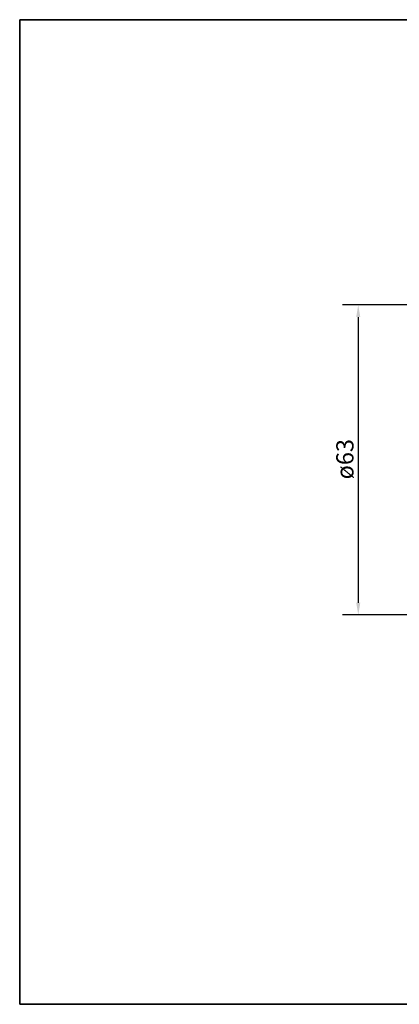
# Paper-space layout 'Blatt_1' of a CAD drawing. Units: millimetres. Extents: x 5 to 356, y 5 to 205.
# Drawn here: x 5 to 82, y 5 to 205 of the extents above; entities that cross this region are included whole.
import ezdxf

# ---------------------------------------------------------------- set-up
doc = ezdxf.new("R2010")
doc.units = ezdxf.units.MM
doc.layers.add('Bemaßungen(ISO)', color=179, linetype='Continuous', lineweight=25, true_color=0x262659)
doc.layers.add('Skizziergeometrie(ISO)', color=179, linetype='Continuous', lineweight=35, true_color=0x262659)
doc.styles.add('STANDARD-DIN~0', font='arial.ttf')
doc.dimstyles.new('Kopie von STANDARD-ISO', dxfattribs={"dimtxt": 3.5, "dimasz": 2.5, "dimexe": 3.175, "dimexo": 0, "dimgap": 0.762, "dimtad": 1, "dimrnd": 1e-08, "dimtxsty": 'STANDARD-DIN~0', "dimcen": 0.09, "dimdle": 10, "dimclrd": 250, "dimclre": 250, "dimclrt": 250, "dimazin": 2, "dimtfac": 1, "dimtmove": 0, "dimatfit": 3, "dimfxl": 1, "dimtolj": 1, "dimtzin": 0, "dimlwd": 25, "dimlwe": 25, "dimarcsym": 0})

# ---------------------------------------------------------------- blocks, each defined once
blk = doc.blocks.new('Ränder A4 quer')
at = {"layer": 'Skizziergeometrie(ISO)'}
for p, q in [((292, 205), (5, 205)), ((5, 205), (5, 5)), ((5, 5), (292, 5))]:
    blk.add_line(p, q, dxfattribs=at)
blk = doc.blocks.new('*D23')
at = {"layer": 'Bemaßungen(ISO)', "color": 250, "linetype": 'Continuous', "lineweight": 25, "true_color": 0x3f3f3f, "transparency": 16777216}
for p, q in [((123.82, 147.08), (70.65, 147.08)), ((73.83, 144.58), (73.83, 86.58)), ((123.82, 84.08), (70.65, 84.08))]:
    blk.add_line(p, q, dxfattribs=at)
at = {"layer": 'Bemaßungen(ISO)', "color": 250, "linetype": 'Continuous', "true_color": 0x3f3f3f, "transparency": 16777216}
for points in [[(73.41, 144.58), (74.24, 144.58), (73.83, 147.08)], [(73.41, 86.58), (74.24, 86.58), (73.83, 84.08)]]:
    blk.add_solid(points, dxfattribs=at)
at = {"layer": 'Defpoints', "color": 0, "linetype": 'Continuous', "transparency": 16777216}
for p in [(123.82, 147.08), (73.83, 84.08), (123.82, 84.08)]:
    blk.add_point(p, dxfattribs=at)
at = {"layer": 'Bemaßungen(ISO)', "color": 250, "linetype": 'Continuous', "lineweight": 25, "true_color": 0x3f3f3f, "transparency": 16777216, "insert": (69.36, 111.63), "char_height": 3.5, "attachment_point": 1, "rotation": 90, "style": 'STANDARD-DIN~0'}
blk.add_mtext('\\A1;\\fArial|b0|i0;ø63', dxfattribs=at)

psp = doc.layouts.new('Blatt_1')

# ---------------------------------------------------------------- block references
psp.add_blockref('Ränder A4 quer', (0, 0))

# ---------------------------------------------------------------- dimensions: what is measured, and where the dimension line sits
at = {"layer": 'Bemaßungen(ISO)', "color": 250, "linetype": 'Continuous', "lineweight": 25, "true_color": 0x3f3f3f}
dim = psp.add_linear_dim(base=(73.825, 84.082), p1=(123.823, 147.082), p2=(123.823, 84.082), angle=90, text='\\fArial|b0|i0;ø<>', dimstyle='Kopie von STANDARD-ISO', override={"dimgap": 0.762, "dimdec": 2, "dimtol": 0, "dimlim": 0, "dimtp": 0, "dimtm": 0, "dimtdec": 2, "dimtofl": 0, "dimatfit": 1}, dxfattribs=at)
dim.commit()
dim.dimension.update_dxf_attribs({"geometry": '*D23', "text_midpoint": (73.825, 115.582), "dimtype": 160})

doc.saveas('drawing.dxf')
